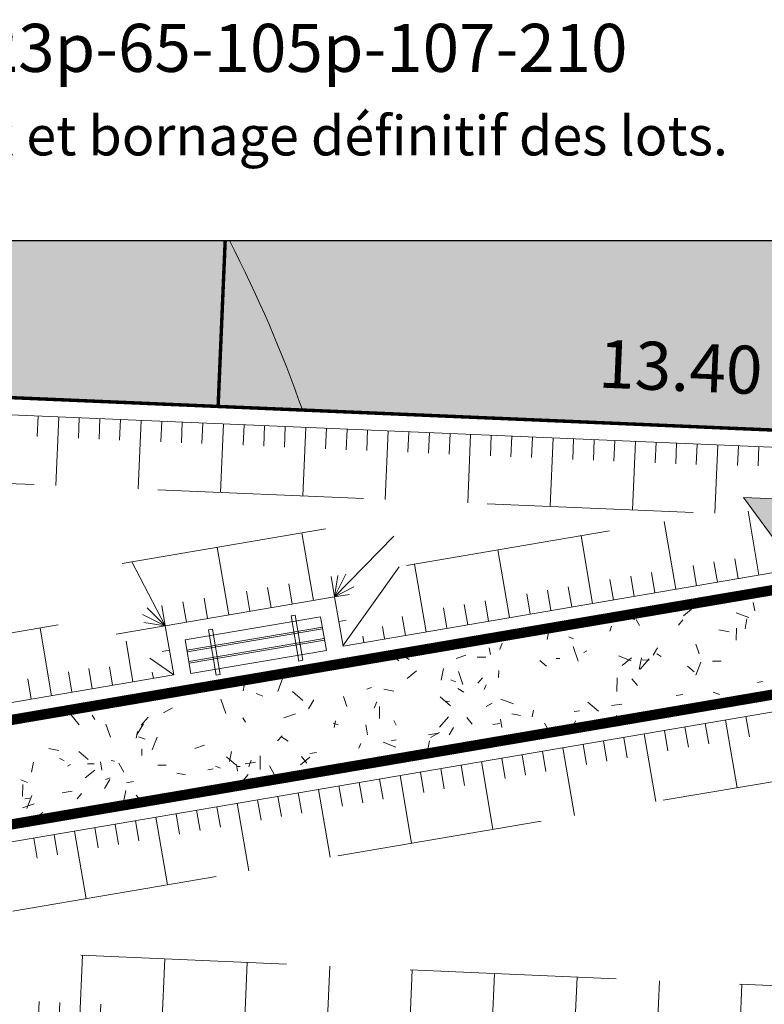
# Model space of a CAD drawing. Units: metres. Extents: x -1 to 104, y 0 to 74.
# Drawn here: x 81 to 92, y 44 to 59 of the extents above; entities that cross this region are included whole.
import ezdxf
from ezdxf.enums import TextEntityAlignment as Align

# ---------------------------------------------------------------- set-up
doc = ezdxf.new("R2010")
doc.units = ezdxf.units.M
for name, pattern in [('Grille', [0.4, 0.2, -0.2]), ('LBCHEM', [4.8, 3, -1.8]), ('LBTALUS', [4.8, 3, -1.8]), ('LHTALUS', [2, 1, 1]), ('LIMVOIE', [2, 1, 1]), ('LPARCNOV', [2, 1, 1]), ('LPSTR', [2, 1, 1]), ('LTELSOUT', [2.4, 1.6, -0.8])]:
    doc.linetypes.add(name, pattern=pattern)
doc.layers.get('0').update_dxf_attribs({"plot": 0})
for name, color, linetype in [('0-Titre', 7, 'Continuous'), ('TOP-CN_00_50', 44, 'Grille'), ('Viewport2ForCustomObjects_0', 7, 'Continuous')]:
    doc.layers.add(name, color=color, linetype=linetype)
for name, color, linetype, lineweight in [('ALI-Accès_Piéton', 32, 'Continuous', 0), ('BRD-Bordure_structurante', 191, 'LPSTR', 0), ('LOT-Lot_cotation', 1, 'Continuous', 0), ('LOT-Lot_limite', 1, 'LPARCNOV', 0), ('MOB-Mobilier', 7, 'Continuous', 0), ('TRA-Calcaire', 41, 'Continuous', 0), ('TRA-Lot_hachures', 101, 'Continuous', 0), ('VOI-Talus_bas', 160, 'LBTALUS', 13), ('VOI-Talus_hachures', 160, 'Continuous', 13), ('VOI-Talus_haut', 160, 'LHTALUS', 13), ('VOI-Voie', 150, 'LIMVOIE', 0)]:
    doc.layers.add(name, color=color, linetype=linetype, lineweight=lineweight)
doc.styles.add('Arial', font='arial.ttf')
doc.styles.add('century gothic', font='GOTHIC.TTF')

# ---------------------------------------------------------------- blocks, each defined once
blk = doc.blocks.new('1X211')
at = {"linetype": 'Continuous', "transparency": 33554559}
blk.add_hatch(color=0, dxfattribs=at).paths.add_polyline_path([(-1.5, 0.05), (-0.5, 0.05), (-0.5, 0.2), (0, 0), (-0.5, -0.2), (-0.5, -0.05), (-1.5, -0.05)])
at = {"color": 0, "linetype": 'Continuous'}
for p, q in [((-0.5, 0.05), (-0.5, 0.2)), ((-0.5, 0.2), (0, 0)), ((-1.5, -0.05), (-1.5, 0.05)), ((-1.5, 0.05), (-0.5, 0.05)), ((0, 0), (-0.5, -0.2)), ((-1.5, -0.05), (-0.5, -0.05)), ((-0.5, -0.2), (-0.5, -0.05))]:
    blk.add_line(p, q, dxfattribs=at)
blk = doc.blocks.new('3X230')
at = {"color": 0, "linetype": 'Continuous'}
for p, q in [((0.21, 1.166667), (0.18, 1.166667)), ((0.18, 1.166667), (0.18, -0.166667)), ((0.21, -0.166667), (0.21, 1.166667)), ((0.82, 1.166667), (0.79, 1.166667)), ((0.79, 1.166667), (0.79, -0.166667)), ((0.82, -0.166667), (0.82, 1.166667)), ((1, 1), (0, 1)), ((0, 1), (0, 0)), ((1, 0), (1, 1)), ((1, 0.69167), (0, 0.69167)), ((1, 0.64167), (0, 0.64167)), ((0, 0.35833), (1, 0.35833)), ((0, 0.30833), (1, 0.30833)), ((0, 0), (1, 0)), ((0.18, -0.166667), (0.21, -0.166667)), ((0.79, -0.166667), (0.82, -0.166667))]:
    blk.add_line(p, q, dxfattribs=at)
blk = doc.blocks.new('*E19')
at = {"layer": 'VOI-Talus_hachures', "color": 160, "linetype": 'Continuous', "lineweight": 13}
for p, q in [((110.762, 167.668), (110.71, 166.469)), ((111.961, 167.617), (111.791, 163.621)), ((113.16, 167.566), (113.109, 166.367)), ((114.36, 167.515), (114.309, 166.316)), ((115.559, 167.464), (115.508, 166.265)), ((116.758, 167.413), (116.588, 163.417)), ((117.958, 167.362), (117.907, 166.163)), ((119.157, 167.311), (119.106, 166.112)), ((120.356, 167.26), (120.305, 166.061)), ((121.556, 167.209), (121.386, 163.213)), ((122.755, 167.158), (122.704, 165.959)), ((123.954, 167.107), (123.903, 165.908)), ((125.154, 167.056), (125.103, 165.857)), ((126.353, 167.005), (126.183, 163.008)), ((127.552, 166.954), (127.501, 165.755)), ((128.752, 166.903), (128.701, 165.704)), ((129.951, 166.852), (129.9, 165.653)), ((131.151, 166.801), (130.98, 162.804)), ((132.35, 166.75), (132.299, 165.551)), ((133.549, 166.699), (133.498, 165.5)), ((134.749, 166.648), (134.698, 165.449)), ((135.948, 166.597), (135.778, 162.6)), ((137.147, 166.546), (137.096, 165.347)), ((138.347, 166.494), (138.296, 165.296)), ((139.546, 166.443), (139.495, 165.245)), ((140.745, 166.392), (140.575, 162.396)), ((141.945, 166.341), (141.894, 165.142)), ((143.144, 166.29), (143.093, 165.091)), ((144.343, 166.239), (144.292, 165.04)), ((145.543, 166.188), (145.373, 162.192)), ((146.742, 166.137), (146.691, 164.938)), ((147.942, 166.086), (147.891, 164.887)), ((149.141, 166.035), (149.09, 164.836)), ((150.34, 165.984), (150.171, 162.003)), ((151.54, 165.933), (151.49, 164.777)), ((152.739, 165.882), (152.691, 164.764)), ((152.737, 158.399), (152.101, 162.125)), ((147.893, 157.572), (147.22, 161.515)), ((126.794, 156.917), (126.121, 160.86)), ((128.026, 157.127), (131.48, 160.665)), ((143.048, 156.745), (142.375, 160.688)), ((121.866, 156.076), (121.193, 160.019)), ((138.204, 155.918), (137.531, 159.861)), ((118.169, 155.445), (116.215, 159.169)), ((133.359, 155.092), (132.686, 159.035)), ((149.104, 157.779), (148.902, 158.962)), ((150.315, 157.985), (150.113, 159.168)), ((151.526, 158.192), (151.329, 159.349)), ((128.026, 157.127), (128.684, 158.457)), ((128.026, 157.127), (128.209, 158.376)), ((128.515, 154.265), (131.785, 158.881)), ((146.682, 157.365), (146.48, 158.548)), ((125.562, 156.707), (125.36, 157.89)), ((128.026, 157.127), (127.825, 158.31)), ((144.259, 156.952), (144.058, 158.135)), ((145.471, 157.159), (145.269, 158.342)), ((123.098, 156.286), (122.896, 157.469)), ((124.33, 156.496), (124.128, 157.679)), ((128.026, 157.127), (129.144, 157.714)), ((128.026, 157.127), (128.885, 157.274)), ((139.415, 156.125), (139.213, 157.308)), ((140.626, 156.332), (140.424, 157.515)), ((141.837, 156.539), (141.635, 157.721)), ((119.401, 155.655), (119.199, 156.838)), ((120.633, 155.866), (120.431, 157.048)), ((135.782, 155.505), (135.58, 156.688)), ((136.993, 155.712), (136.791, 156.895)), ((118.169, 155.445), (116.839, 156.102)), ((118.169, 155.445), (117.108, 156.481)), ((118.169, 155.445), (117.967, 156.628)), ((134.571, 155.298), (134.369, 156.481)), ((118.169, 155.445), (116.92, 155.627)), ((128.271, 155.696), (128.7, 155.769)), ((132.148, 154.885), (131.962, 155.975)), ((111.547, 151.369), (110.874, 155.312)), ((118.169, 155.445), (115.306, 154.956)), ((130.937, 154.678), (130.813, 155.405)), ((116.287, 152.178), (115.883, 154.548)), ((129.726, 154.472), (129.664, 154.835)), ((118.413, 154.014), (117.984, 153.94)), ((118.658, 152.582), (117.273, 153.563)), ((112.732, 151.571), (112.53, 152.754)), ((113.917, 151.773), (113.715, 152.956)), ((115.102, 151.976), (114.92, 153.042)), ((117.472, 152.38), (117.412, 152.736)), ((110.361, 151.167), (110.159, 152.349)), ((150.792, 149.951), (151.465, 146.008)), ((151.977, 150.153), (152.179, 148.971)), ((147.238, 149.345), (147.44, 148.162)), ((148.423, 149.547), (148.625, 148.364)), ((149.608, 149.749), (149.809, 148.566)), ((143.684, 148.738), (143.886, 147.555)), ((144.868, 148.94), (145.07, 147.757)), ((146.053, 149.142), (146.726, 145.199)), ((140.129, 148.131), (140.331, 146.948)), ((141.314, 148.334), (141.987, 144.391)), ((142.499, 148.536), (142.701, 147.353)), ((136.575, 147.525), (137.248, 143.582)), ((137.76, 147.727), (137.962, 146.544)), ((138.945, 147.929), (139.147, 146.746)), ((133.021, 146.918), (133.223, 145.735)), ((134.206, 147.12), (134.407, 145.937)), ((135.39, 147.323), (135.592, 146.14)), ((129.466, 146.312), (129.668, 145.129)), ((130.651, 146.514), (130.853, 145.331)), ((131.836, 146.716), (132.509, 142.773)), ((127.097, 145.907), (127.77, 141.964)), ((128.282, 146.109), (128.484, 144.926)), ((123.543, 145.3), (123.745, 144.118)), ((124.727, 145.503), (124.929, 144.32)), ((125.912, 145.705), (126.114, 144.522)), ((119.988, 144.694), (120.19, 143.511)), ((121.173, 144.896), (121.375, 143.713)), ((122.358, 145.098), (123.031, 141.155)), ((116.434, 144.087), (116.636, 142.904)), ((117.619, 144.289), (118.292, 140.346)), ((118.804, 144.492), (119.005, 143.309)), ((112.88, 143.481), (113.553, 139.538)), ((114.064, 143.683), (114.266, 142.5)), ((115.249, 143.885), (115.451, 142.702)), ((110.51, 143.076), (110.712, 141.893)), ((111.695, 143.278), (111.897, 142.096)), ((113.165, 132.246), (113.342, 136.242)), ((117.966, 132.034), (118.142, 136.03)), ((122.766, 131.823), (122.942, 135.819)), ((127.566, 131.611), (127.742, 135.607)), ((132.367, 131.4), (132.543, 135.396)), ((137.167, 131.188), (137.343, 135.184)), ((141.967, 130.977), (142.143, 134.973)), ((146.767, 130.765), (146.943, 134.762)), ((151.568, 130.554), (151.744, 134.55)), ((110.765, 132.351), (110.818, 133.55)), ((111.965, 132.299), (112.018, 133.497)), ((114.366, 132.193), (114.418, 133.392))]:
    blk.add_line(p, q, dxfattribs=at)

msp = doc.modelspace()

# ---------------------------------------------------------------- linework, layer by layer
at = {"color": 2, "linetype": 'Continuous', "flags": 128}
msp.add_lwpolyline([(53.45, 10.994), (53.455, 55.468), (96.386, 55.468), (96.386, 52.194), (102.498, 52.194), (102.498, 10.994)], close=True, dxfattribs=at)
at = {"layer": '0-Titre'}
msp.add_lwpolyline([(53.455, 55.468), (102.498, 55.468), (102.498, 10.994), (53.455, 10.994)], close=True, dxfattribs=at)
at = {"layer": 'BRD-Bordure_structurante', "color": 191, "linetype": 'LPSTR', "lineweight": 0, "const_width": 0.15, "flags": 128}
for points in [[(53.454, 52.266, -0.036688), (54.971, 51.838), (67.184, 47.397, 0.130179), (71.902, 46.972), (94.708, 50.864, -0.13058), (100.207, 50.364), (102.498, 49.527)], [(53.454, 50.73, -0.028348), (54.458, 50.428), (66.672, 45.987, 0.130179), (72.154, 45.493), (94.961, 49.385, -0.13058), (99.692, 48.955), (102.498, 47.93)]]:
    msp.add_lwpolyline(points, format="xyb", dxfattribs=at)
at = {"layer": 'LOT-Lot_limite', "color": 1, "linetype": 'LPARCNOV', "lineweight": 0, "const_width": 0.05, "flags": 128}
for points in [[(83.868, 55.468), (83.765, 53.05), (68.28, 53.709), (68.355, 55.468)], [(96.386, 52.513), (83.765, 53.05), (83.868, 55.468)]]:
    msp.add_lwpolyline(points, dxfattribs=at)
at = {"layer": 'TOP-CN_00_50', "linetype": 'LBCHEM', "lineweight": 13}
msp.add_open_spline([(83.93, 55.468, 11.5), (84.345, 54.649, 11.5), (84.71, 53.82, 11.5), (84.991, 52.999, 11.5)], degree=3, dxfattribs=at)
at = {"layer": 'TRA-Calcaire', "color": 36, "linetype": 'Continuous', "lineweight": 0, "transparency": 33554559}
for p, q in [((90.539, 50.001), (90.655, 50.095)), ((91.576, 50.072), (91.556, 50.195)), ((89.619, 49.963), (89.614, 49.994)), ((89.739, 50.016), (89.826, 49.94)), ((89.85, 49.948), (89.899, 49.86)), ((90.465, 49.865), (90.531, 49.94)), ((91.306, 50.045), (91.492, 49.973)), ((91.436, 49.809), (91.464, 49.957)), ((88.553, 49.655), (88.582, 49.802)), ((89.467, 49.778), (89.493, 49.848)), ((91.056, 49.794), (91.203, 49.766)), ((91.308, 49.643), (91.311, 49.818)), ((88.869, 49.694), (88.939, 49.667)), ((87.728, 49.434), (87.712, 49.533)), ((87.864, 49.508), (87.9, 49.602)), ((89.008, 49.341), (88.935, 49.553)), ((89.088, 49.467), (89.132, 49.491)), ((90.099, 49.427), (90.163, 49.534)), ((90.77, 49.446), (90.721, 49.588)), ((86.3, 49.425), (86.395, 49.343)), ((86.439, 49.428), (86.546, 49.363)), ((86.514, 49.415), (86.614, 49.414)), ((87.229, 49.379), (87.371, 49.428)), ((87.538, 49.398), (87.663, 49.396)), ((88.45, 49.347), (88.545, 49.265)), ((88.688, 49.379), (88.738, 49.378)), ((89.592, 49.416), (89.779, 49.345)), ((89.646, 49.277), (89.782, 49.387)), ((89.895, 49.217), (89.928, 49.388)), ((89.908, 49.223), (90.039, 49.374)), ((89.938, 49.358), (90.038, 49.356)), ((90.152, 49.445), (90.217, 49.406)), ((85.564, 49.253), (85.615, 49.312)), ((87.013, 49.062), (87.046, 49.234)), ((87.848, 49.102), (87.85, 49.202)), ((90.6, 49.268), (90.695, 49.186)), ((90.72, 49.137), (90.792, 49.324)), ((90.963, 49.34), (91.088, 49.338)), ((84.131, 48.907), (84.161, 49.064)), ((84.632, 48.899), (84.704, 49.086)), ((86.516, 49.088), (86.651, 49.198)), ((87.155, 49.065), (87.225, 49.038)), ((87.328, 48.999), (87.263, 49.188)), ((87.547, 49.021), (87.613, 49.096)), ((89.57, 48.898), (89.573, 49.097)), ((89.79, 49.084), (89.869, 48.987)), ((83.385, 48.9), (83.435, 48.94)), ((84.087, 49.051), (84.145, 48.98)), ((85.93, 48.93), (86, 48.955)), ((86.178, 48.931), (86.325, 48.903)), ((87.254, 48.939), (87.34, 48.888)), ((87.64, 48.925), (87.667, 48.995)), ((91.617, 49.029), (91.691, 49.041)), ((82.667, 48.764), (82.668, 48.809)), ((83.877, 48.575), (83.804, 48.788)), ((84.321, 48.866), (84.415, 48.83)), ((84.849, 48.898), (85, 48.767)), ((85.082, 48.646), (85.16, 48.775)), ((85.639, 48.681), (85.59, 48.823)), ((86.999, 48.819), (87.15, 48.688)), ((87.879, 48.788), (88.066, 48.716)), ((90.432, 48.84), (90.531, 48.856)), ((90.97, 48.889), (91.063, 48.853)), ((91.23, 48.749), (91.236, 48.779)), ((82.971, 48.588), (83.102, 48.66)), ((86.038, 48.655), (86.074, 48.749)), ((86.113, 48.506), (86.116, 48.681)), ((87.086, 48.755), (87.135, 48.746)), ((87.667, 48.678), (87.755, 48.727)), ((89.149, 48.74), (89.3, 48.609)), ((89.494, 48.691), (89.642, 48.715)), ((81.598, 48.589), (81.74, 48.414)), ((81.932, 48.554), (81.968, 48.488)), ((82.646, 48.409), (82.745, 48.523)), ((84.127, 48.514), (84.163, 48.449)), ((84.724, 48.514), (84.89, 48.571)), ((86.99, 48.379), (87.121, 48.53)), ((87.385, 48.517), (87.464, 48.42)), ((87.897, 48.373), (87.877, 48.496)), ((88.043, 48.57), (88.166, 48.546)), ((88.335, 48.526), (88.354, 48.624)), ((88.95, 48.605), (89.024, 48.617)), ((89.516, 48.456), (89.571, 48.548)), ((82.197, 48.234), (82.132, 48.423)), ((82.587, 48.278), (82.677, 48.428)), ((85.442, 48.436), (85.512, 48.41)), ((85.453, 48.371), (85.472, 48.469)), ((85.94, 48.264), (85.916, 48.412)), ((86.322, 48.475), (86.358, 48.409)), ((87.128, 48.265), (87.192, 48.372)), ((87.765, 48.416), (87.864, 48.432)), ((88.517, 48.435), (88.553, 48.37)), ((88.921, 48.355), (88.966, 48.47)), ((82.571, 48.216), (82.59, 48.315)), ((82.608, 48.237), (82.701, 48.201)), ((82.806, 48.046), (82.878, 48.233)), ((84.63, 48.177), (84.695, 48.253)), ((84.677, 48.24), (84.784, 48.176)), ((86.827, 48.267), (86.975, 48.291)), ((86.858, 48.229), (86.989, 48.302)), ((81.3, 48.068), (81.447, 48.04)), ((82.653, 47.964), (82.655, 48.064)), ((83.424, 48.066), (83.566, 48.115)), ((85.814, 48.072), (85.841, 48.142)), ((86.166, 48.159), (86.352, 48.088)), ((86.284, 48.181), (86.358, 48.193)), ((86.813, 48.031), (86.841, 48.178)), ((81.457, 47.927), (81.522, 47.889)), ((81.739, 48.023), (81.871, 47.908)), ((83.889, 47.944), (84.021, 47.829)), ((83.931, 47.876), (83.959, 48.024)), ((84.375, 47.76), (84.379, 47.96)), ((84.962, 47.829), (85.098, 47.939)), ((84.98, 47.951), (85.058, 47.854)), ((85.099, 47.992), (85.198, 48.008)), ((81.049, 47.722), (81.077, 47.869)), ((81.572, 47.811), (81.616, 47.835)), ((81.862, 47.843), (81.961, 47.842)), ((82.072, 47.75), (82.053, 47.874)), ((82.208, 47.892), (82.257, 47.883)), ((82.32, 47.855), (82.393, 47.723)), ((82.886, 47.826), (83.011, 47.824)), ((83.617, 47.757), (83.691, 47.769)), ((83.729, 47.808), (83.799, 47.781)), ((84.049, 47.736), (84.034, 47.834)), ((84.036, 47.807), (84.086, 47.806)), ((84.161, 47.843), (84.309, 47.867)), ((84.212, 47.802), (84.248, 47.895)), ((84.515, 47.815), (84.588, 47.684)), ((85.286, 47.786), (85.386, 47.784)), ((85.928, 47.844), (85.908, 47.901)), ((86.038, 47.865), (86.041, 47.863)), ((81.832, 47.64), (81.968, 47.75)), ((82.125, 47.617), (82.196, 47.642)), ((83.165, 47.707), (83.288, 47.683)), ((84.072, 47.535), (84.204, 47.686)), ((80.895, 47.609), (80.988, 47.573)), ((80.918, 47.368), (80.921, 47.543)), ((82.111, 47.485), (82.188, 47.613)), ((82.432, 47.568), (82.531, 47.584)), ((80.951, 47.333), (81.025, 47.344)), ((80.98, 47.193), (81.052, 47.38)), ((81.494, 47.419), (81.642, 47.443)), ((81.712, 47.333), (81.778, 47.409)), ((82.39, 47.284), (82.423, 47.456)), ((82.574, 47.385), (82.653, 47.288)), ((80.919, 47.202), (81.085, 47.259)), ((81.094, 47.042), (81.211, 47.136)), ((82.015, 47.179), (82.021, 47.177))]:
    msp.add_line(p, q, dxfattribs=at)
at = {"layer": 'TRA-Lot_hachures', "color": 101, "linetype": 'Continuous', "lineweight": 0}
for points in [[(68.355, 55.468), (82.539, 55.468), (68.28, 53.709), (83.793, 53.709)], [(82.539, 55.468), (83.868, 55.468), (82.539, 55.468), (83.793, 53.709)], [(96.386, 54.186), (96.386, 53.05), (83.868, 55.468), (83.765, 53.05)], [(96.386, 54.186), (83.868, 55.468), (96.386, 54.186), (95.492, 55.468)], [(68.28, 53.709), (83.793, 53.709), (83.765, 53.05)], [(96.386, 53.05), (96.386, 52.513), (96.386, 53.05), (83.765, 53.05)]]:
    msp.add_solid(points, dxfattribs=at)
at = {"layer": 'VOI-Talus_bas', "color": 160, "linetype": 'LBTALUS', "lineweight": 13, "flags": 128}
msp.add_lwpolyline([(55.419, 53.005), (67.611, 48.571, 0.130179), (71.691, 48.204), (81.965, 49.957), (81.842, 50.673), (86.278, 51.43), (86.4, 50.714), (90.961, 51.492)], format="xyb", close=True, dxfattribs=at)
msp.add_lwpolyline([(102.498, 46.599), (99.263, 47.781, 0.13058), (95.171, 48.153), (77.994, 45.222), (102.498, 44.142)], format="xyb", dxfattribs=at)
at = {"layer": 'VOI-Talus_haut', "color": 160, "linetype": 'LHTALUS', "lineweight": 13, "flags": 128}
msp.add_lwpolyline([(96.386, 52.262), (53.455, 54.089)], dxfattribs=at)
for points in [[(53.454, 52.521, -0.037852), (55.056, 52.073), (67.27, 47.632, 0.130179), (71.859, 47.218), (83.119, 49.14), (82.996, 49.855), (85.461, 50.276), (85.583, 49.56), (94.666, 51.11, -0.13058), (100.292, 50.599), (102.498, 49.793)], [(102.498, 47.664), (99.606, 48.721, 0.13058), (95.003, 49.139), (72.196, 45.246, -0.130179), (66.586, 45.752), (54.372, 50.193, 0.026681), (53.454, 50.473, 0.026681)]]:
    msp.add_lwpolyline(points, format="xyb", dxfattribs=at)
at = {"layer": 'VOI-Voie', "color": 252, "linetype": 'LIMVOIE', "lineweight": 0, "flags": 128}
for points in [[(53.454, 52.266, -0.036688), (54.971, 51.838), (67.184, 47.397, 0.130179), (71.902, 46.972), (94.708, 50.864, -0.13058), (100.207, 50.364), (102.498, 49.527)], [(53.454, 50.73, -0.028348), (54.458, 50.428), (66.672, 45.987, 0.130179), (72.154, 45.493), (94.961, 49.385, -0.13058), (99.692, 48.955), (102.498, 47.93)]]:
    msp.add_lwpolyline(points, format="xyb", dxfattribs=at)

# ---------------------------------------------------------------- block references
at = {"layer": 'ALI-Accès_Piéton', "color": 30, "linetype": 'Continuous', "xscale": 2.000000035679182, "yscale": 4.000000071358365, "rotation": 267.563370961537}
msp.add_blockref('1X211', (92.17, 50.691), dxfattribs=at)
at = {"layer": 'MOB-Mobilier', "color": 7, "linetype": 'Continuous', "xscale": 2.000000035679183, "yscale": 0.5000000089197956, "rotation": 9.68534917417642}
msp.add_blockref('3X230', (83.369, 49.158), dxfattribs=at)
at = {"layer": 'Viewport2ForCustomObjects_0', "color": 2, "linetype": 'Continuous', "lineweight": 0, "xscale": 0.25, "yscale": 0.25, "zscale": 0.25}
msp.add_blockref('*E19', (53.454, 10.994), dxfattribs=at)

# ---------------------------------------------------------------- texts
at = {"layer": '0-Titre', "color": 7, "linetype": 'Continuous', "lineweight": -3, "style": 'century gothic'}
msp.add_text('Cadastre : Section ZL n° 21-22p-23p-65-105p-107-210', height=0.7, rotation=360, dxfattribs=at).set_placement((77.978, 57.924), align=Align.CENTER)
at = {"layer": '0-Titre', "color": 251, "linetype": 'LTELSOUT', "lineweight": 30, "style": 'century gothic'}
msp.add_text('Document provisoire en attente des travaux et bornage définitif des lots.', height=0.575, dxfattribs=at).set_placement((77.977, 56.707), align=Align.CENTER)
at = {"layer": 'LOT-Lot_cotation', "color": 1, "linetype": 'Continuous', "lineweight": 0, "style": 'Arial'}
msp.add_text('13.40', height=0.7, rotation=357.5633, dxfattribs=at).set_placement((90.482, 53.276), align=Align.CENTER)

doc.saveas('drawing.dxf')
